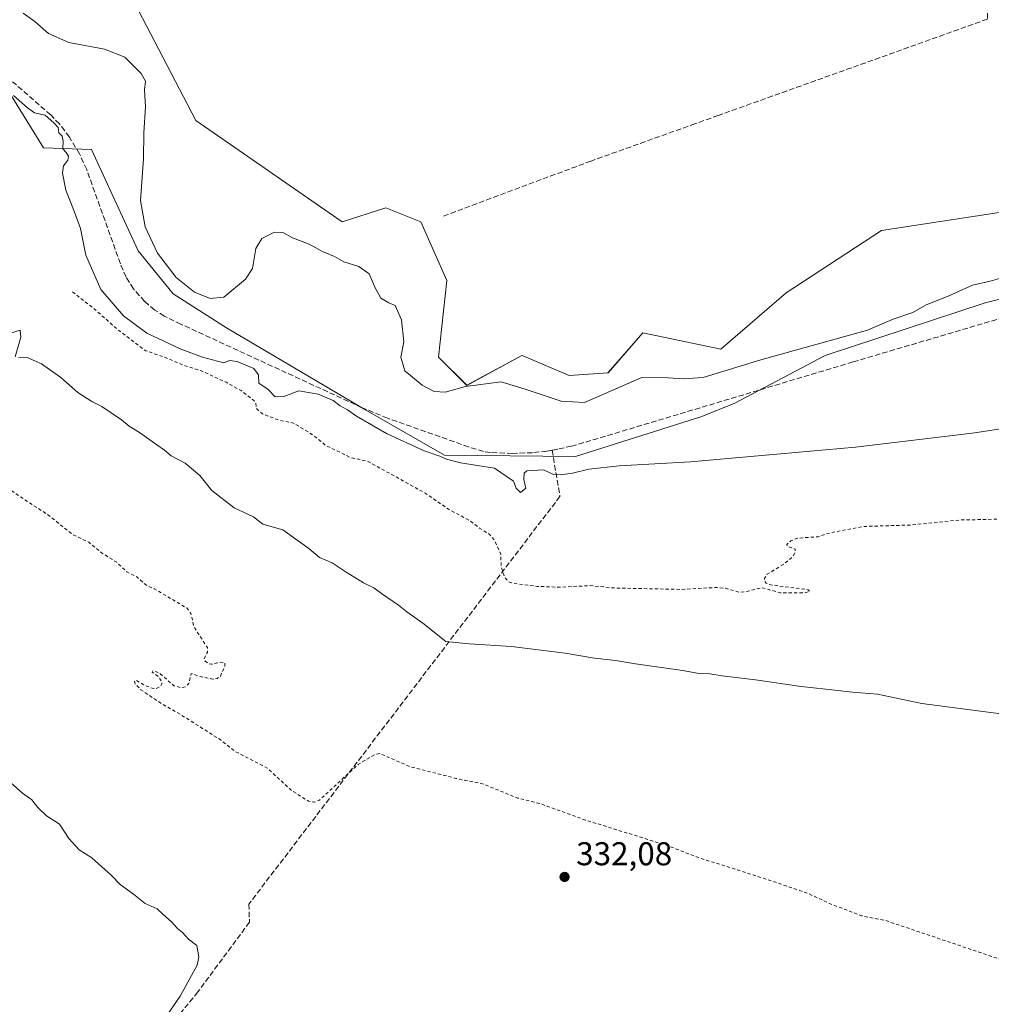
# Model space of a CAD drawing. Units: metres. Extents: x 614956 to 618427, y 4687738 to 4690108.
# Drawn here: x 616157 to 616452, y 4688037 to 4688336 of the extents above; entities that cross this region are included whole.
import ezdxf

# ---------------------------------------------------------------- set-up
doc = ezdxf.new("R2010")
doc.units = ezdxf.units.M
doc.header["$MEASUREMENT"] = 0
doc.linetypes.add('DGN Style 2', pattern=[1.648017, 0.98881, -0.659207])
doc.linetypes.add('DGN Style 3', pattern=[2.307223, 1.648017, -0.659207])
for name, color, linetype, lineweight in [('Arbolado forestal CxS', 92, 'Continuous', 0), ('Corriente artificial lineal', 4, 'DGN Style 3', 13), ('Cultivos herbáceos CxS', 92, 'Continuous', 0), ('Curva de nivel auxiliar', 30, 'DGN Style 2', 0), ('Curva de nivel normal', 30, 'Continuous', 0), ('Punto de cota en terreno', 7, 'Continuous', 0), ('Rótulo de punto de cota en terreno', 7, 'Continuous', 0), ('Suelo desnudo CxS', 253, 'Continuous', 0)]:
    doc.layers.add(name, color=color, linetype=linetype, lineweight=lineweight)
doc.styles.add('Style-Arial', font='txt')

# ---------------------------------------------------------------- blocks, each defined once
blk = doc.blocks.new('*U14')
at = {"layer": 'Cultivos herbáceos CxS', "color": 92, "linetype": 'Continuous', "lineweight": 0}
for points in [[(616100.1389, 4688406.2395, 339.3945), (616136.5389, 4688333.0295, 340.2183), (616147.1559, 4688325.0631, 341.0164), (616164.5975, 4688296.9925, 339.7921), (616179.0943, 4688296.4823, 341.2546), (616193.3468, 4688265.7481, 343.2777), (616203.8993, 4688252.7051, 343.9767), (616220.0903, 4688242.3695, 343.021), (616262.1267, 4688217.5315, 341.1942), (616286.3095, 4688203.6753, 341.1935), (616326.1231, 4688203.2955, 341.4592), (616364.4877, 4688215.4305, 343.3924), (616374.5325, 4688219.5393, 343.6801), (616401.9569, 4688234.0211, 344.8758), (616450.4908, 4688249.9521, 344.6993), (616480.8233, 4688257.5377, 344.5006)], [(616475.8948, 4688280.6777, 348.0823), (616419.0191, 4688271.9533, 348.2621), (616390.061, 4688253.0491, 348.3691), (616370.2351, 4688235.9415, 347.3736), (616346.5985, 4688240.8493, 347.7605), (616335.9823, 4688228.7101, 347.0722), (616324.2281, 4688227.9523, 347.1009), (616311.1623, 4688233.4555, 347.16), (616309.8183, 4688234.0217, 347.1696), (616293.1347, 4688224.9173, 345.7327), (616284.5297, 4688233.4421, 347.1557), (616287.0693, 4688256.7815, 348.2547), (616279.1061, 4688274.6097, 348.1232), (616268.4903, 4688278.7831, 348.0308), (616255.2185, 4688274.6111, 347.5065), (616210.8562, 4688305.3379, 347.0719), (616193.4145, 4688338.7187, 347.8426)]]:
    blk.add_polyline3d(points, dxfattribs=at)
blk = doc.blocks.new('5PATER')
at = {"layer": 'Suelo desnudo CxS', "linetype": 'Continuous', "lineweight": 0}
h = blk.add_hatch(color=51, dxfattribs=at)
edge = h.paths.add_edge_path()
edge.add_ellipse((0, 0), major_axis=(-0.11, -0.111), ratio=0.999422, start_angle=0, end_angle=360)

msp = doc.modelspace()

# ---------------------------------------------------------------- linework, layer by layer
at = {"layer": 'Arbolado forestal CxS', "color": 92, "linetype": 'Continuous', "lineweight": 0}
for points in [[(616480.82, 4688257.54, 344.5), (616450.49, 4688249.95, 344.7), (616401.96, 4688234.02, 344.88), (616374.53, 4688219.54, 343.68), (616364.49, 4688215.43, 343.39), (616326.12, 4688203.3, 341.46), (616286.31, 4688203.68, 341.19), (616262.13, 4688217.53, 341.19), (616220.09, 4688242.37, 343.02), (616203.9, 4688252.71, 343.98), (616193.35, 4688265.75, 343.28), (616179.09, 4688296.48, 341.25), (616164.6, 4688296.99, 339.79), (616147.16, 4688325.06, 341.02), (616136.54, 4688333.03, 340.22), (616100.14, 4688406.24, 339.39)], [(616100.14, 4688406.24, 339.39), (616136.54, 4688333.03, 340.22), (616147.16, 4688325.06, 341.02), (616164.6, 4688296.99, 339.79), (616179.09, 4688296.48, 341.25), (616193.35, 4688265.75, 343.28), (616203.9, 4688252.71, 343.98), (616220.09, 4688242.37, 343.02), (616262.13, 4688217.53, 341.19), (616286.31, 4688203.68, 341.19), (616326.12, 4688203.3, 341.46), (616364.49, 4688215.43, 343.39), (616374.53, 4688219.54, 343.68), (616401.96, 4688234.02, 344.88), (616450.49, 4688249.95, 344.7), (616480.82, 4688257.54, 344.5)], [(616193.41, 4688338.72, 347.84), (616210.86, 4688305.34, 347.07), (616255.22, 4688274.61, 347.51), (616268.49, 4688278.78, 348.03), (616279.11, 4688274.61, 348.12), (616287.07, 4688256.78, 348.25), (616284.53, 4688233.44, 347.16), (616293.13, 4688224.92, 345.73), (616309.82, 4688234.02, 347.17), (616311.16, 4688233.46, 347.16), (616324.23, 4688227.95, 347.1), (616335.98, 4688228.71, 347.07), (616346.6, 4688240.85, 347.76), (616370.24, 4688235.94, 347.37), (616390.06, 4688253.05, 348.37), (616419.02, 4688271.95, 348.26), (616475.89, 4688280.68, 348.08)], [(616475.89, 4688280.68, 348.08), (616419.02, 4688271.95, 348.26), (616390.06, 4688253.05, 348.37), (616370.24, 4688235.94, 347.37), (616346.6, 4688240.85, 347.76), (616335.98, 4688228.71, 347.07), (616324.23, 4688227.95, 347.1), (616311.16, 4688233.46, 347.16), (616309.82, 4688234.02, 347.17), (616293.13, 4688224.92, 345.73), (616284.53, 4688233.44, 347.16), (616287.07, 4688256.78, 348.25), (616279.11, 4688274.61, 348.12), (616268.49, 4688278.78, 348.03), (616255.22, 4688274.61, 347.51), (616210.86, 4688305.34, 347.07), (616193.41, 4688338.72, 347.84)]]:
    msp.add_polyline3d(points, dxfattribs=at)
at = {"layer": 'Corriente artificial lineal', "color": 4, "linetype": 'DGN Style 3', "lineweight": 13}
for points in [[(616734.73, 4688390.52, 348.95), (616625.46, 4688437.87, 349.01), (616538.59, 4688475.17, 348.98), (616452.09, 4688512.74, 348.71), (616451.52, 4688374.88, 348.43), (616451.18, 4688336.11, 348.46), (616369.48, 4688306.87, 348.67), (616362.53, 4688304.39, 348.62), (616330.8, 4688293.03, 348.33), (616285.42, 4688276.07, 348.18)], [(616319.01, 4688205.25, 341.95), (616317.4, 4688204.96, 341.86), (616313.09, 4688204.46, 341.66), (616306.98, 4688204.25, 341.65), (616300.31, 4688204.56, 341.62), (616298.2, 4688204.8, 341.68), (616293.67, 4688206.22, 341.98), (616269, 4688214.96, 341.59), (616261.34, 4688218.12, 341.18), (616206.25, 4688243.52, 341.59), (616201.24, 4688245.97, 341.39), (616198.35, 4688247.79, 341.2), (616195.28, 4688250.41, 341.38), (616191.89, 4688254.22, 341.34), (616189.66, 4688257.81, 341.49), (616187.9, 4688261.86, 341.24), (616177.69, 4688290.41, 340.55), (616175.49, 4688295.21, 340.7), (616172.42, 4688300.32, 340.57), (616169.39, 4688304.31, 340.52), (616166.74, 4688307.02, 340.42), (616155.18, 4688317.12, 340.67)], [(616547.59, 4688273.18, 343.66), (616533.86, 4688268.41, 343.93), (616527.11, 4688266.2, 343.98), (616473.97, 4688250.8, 343.46), (616410.34, 4688232.01, 344.11), (616328.64, 4688207.51, 342.31), (616324.9, 4688206.48, 342.18), (616320.77, 4688205.57, 342.03), (616319.01, 4688205.25, 341.95)], [(616319.01, 4688205.25, 341.95), (616321.39, 4688191.2, 340.11), (616226.92, 4688067.39, 331.08), (616227.11, 4688061.89, 331.18), (616211.43, 4688040.71, 330.66), (616202.24, 4688029.47, 330.32), (616197.96, 4688028.69, 329.9), (616167.99, 4687988.97, 329.96), (616166.84, 4687988.43, 329.93)]]:
    msp.add_polyline3d(points, dxfattribs=at)
at = {"layer": 'Cultivos herbáceos CxS', "color": 92, "linetype": 'Continuous', "lineweight": 0}
for points in [[(616100.14, 4688406.24, 339.39), (616136.54, 4688333.03, 340.22), (616147.16, 4688325.06, 341.02), (616164.6, 4688296.99, 339.79), (616179.09, 4688296.48, 341.25), (616193.35, 4688265.75, 343.28), (616203.9, 4688252.71, 343.98), (616220.09, 4688242.37, 343.02), (616262.13, 4688217.53, 341.19), (616286.31, 4688203.68, 341.19), (616326.12, 4688203.3, 341.46), (616364.49, 4688215.43, 343.39), (616374.53, 4688219.54, 343.68), (616401.96, 4688234.02, 344.88), (616450.49, 4688249.95, 344.7), (616480.82, 4688257.54, 344.5)], [(616475.89, 4688280.68, 348.08), (616419.02, 4688271.95, 348.26), (616390.06, 4688253.05, 348.37), (616370.24, 4688235.94, 347.37), (616346.6, 4688240.85, 347.76), (616335.98, 4688228.71, 347.07), (616324.23, 4688227.95, 347.1), (616311.16, 4688233.46, 347.16), (616309.82, 4688234.02, 347.17), (616293.13, 4688224.92, 345.73), (616284.53, 4688233.44, 347.16), (616287.07, 4688256.78, 348.25), (616279.11, 4688274.61, 348.12), (616268.49, 4688278.78, 348.03), (616255.22, 4688274.61, 347.51), (616210.86, 4688305.34, 347.07), (616193.41, 4688338.72, 347.84)]]:
    msp.add_polyline3d(points, dxfattribs=at)
at = {"layer": 'Curva de nivel auxiliar', "color": 30, "linetype": 'DGN Style 2', "lineweight": 0, "flags": 128}
for points, elevation in [([(616290.81, 4689448.21), (616289.72, 4689449.43), (616287.35, 4689455.67), (616285.64, 4689458.42), (616283.79, 4689466.28), (616282.73, 4689468.49), (616282.16, 4689470.81), (616281.84, 4689471.17), (616281.58, 4689471.04), (616281.33, 4689469.9), (616281.87, 4689463.46), (616283.91, 4689456.07), (616285.79, 4689445.71), (616287.83, 4689438.7), (616289.98, 4689433.13), (616290.25, 4689429.62), (616289.85, 4689428.7), (616289.15, 4689428.91), (616287.99, 4689430.16), (616285.85, 4689433.74), (616284.8, 4689434.65), (616284.28, 4689434.54), (616283.72, 4689430.25), (616281.34, 4689422.82), (616279.47, 4689412.15), (616278.56, 4689410.61), (616276.32, 4689408.31), (616275.74, 4689406.97), (616275.9, 4689405.33), (616277.32, 4689402.32), (616277.5, 4689400.71), (616274.64, 4689388.84), (616272.37, 4689384.79), (616267.22, 4689376.96), (616262.67, 4689371.23), (616258.27, 4689366.56), (616251.2, 4689357.55), (616248.4, 4689355.1), (616245.97, 4689354.7), (616244.9, 4689354.09), (616243.91, 4689350.42), (616242.64, 4689348.43), (616239.77, 4689345.58), (616235.34, 4689342.26), (616233.53, 4689340.03), (616232.88, 4689338.27), (616232.56, 4689333.52), (616232, 4689330.44), (616228.81, 4689323.85), (616225.76, 4689315.13), (616222.06, 4689307.19), (616219.85, 4689301.59), (616216.51, 4689295.19), (616213.4, 4689287.35), (616207.3, 4689275.34), (616194.52, 4689244.02), (616182.62, 4689218.11), (616176.82, 4689203.42), (616169.43, 4689188.02), (616166.1, 4689180.06), (616162.69, 4689173.58), (616158.53, 4689163.41), (616156.96, 4689161.32), (616154.91, 4689159.68), (616152.61, 4689158.48), (616150.76, 4689158.1), (616149.51, 4689158.22), (616147.67, 4689158.94), (616143.21, 4689161.97), (616141.95, 4689161.74), (616141.44, 4689160.22), (616141.96, 4689155.63), (616141.49, 4689153.79), (616140.43, 4689152.79), (616137.12, 4689151.24), (616134.4, 4689148.72), (616130.49, 4689142.76), (616121.44, 4689131.12), (616113.21, 4689118.59), (616108.5, 4689112.42), (616099.57, 4689098.91), (616093.98, 4689091.56), (616082.28, 4689073.83), (616075.91, 4689065.94), (616070.44, 4689057.65), (616065.23, 4689050.88), (616047.49, 4689023.62), (616042.49, 4689017.38), (616031.16, 4689000.04), (616019.67, 4688984.4), (616017.99, 4688981.48), (616015.5, 4688974.87), (616007.76, 4688960.17), (616005.43, 4688954.22), (615996.8, 4688937.89), (615994.01, 4688930.5), (615983.1, 4688908.65), (615979.32, 4688899.45), (615971.67, 4688883.72), (615960.45, 4688862.6), (615954.96, 4688849.86), (615954.85, 4688846.19), (615956.65, 4688843.55), (615965.55, 4688839.79), (615968.41, 4688837.48), (615969.25, 4688834.48), (615968.71, 4688829.62), (615965.56, 4688818.39), (615961.17, 4688800.95), (615959.96, 4688784.71), (615958.54, 4688774), (615958.05, 4688761.76), (615957.64, 4688758.42), (615956.04, 4688751.43), (615955.29, 4688749.43), (615953.44, 4688747.47), (615949.02, 4688745.47), (615946.98, 4688743.66), (615946.19, 4688741.87), (615945.69, 4688738.08), (615944.78, 4688735.13), (615945.1, 4688734.21), (615946.48, 4688733.84), (615952.98, 4688734.22), (615954.82, 4688733.99), (615956.88, 4688732.79), (615957.92, 4688731.38), (615959.92, 4688720.08), (615960.27, 4688710.69), (615961.46, 4688699.46), (615962.41, 4688693.28), (615965.02, 4688661.9), (615966.33, 4688653.48), (615967.22, 4688641.88), (615968.39, 4688633.84), (615969.19, 4688622.88), (615970.6, 4688612.78), (615971.52, 4688600.69), (615973.04, 4688589.94), (615975.03, 4688566.47), (615976.13, 4688559.01), (615976.42, 4688558.18), (615977.18, 4688557.6), (615980.46, 4688558.24), (615981.74, 4688558.01), (615982.69, 4688556.85), (615983.62, 4688554.65), (615984.59, 4688549.47), (615986.55, 4688542.21), (615991.77, 4688525.25), (615992.77, 4688518.31), (615994.69, 4688511.16), (615997.92, 4688501.31), (616000.95, 4688489.31), (616006.4, 4688470.82), (616008.59, 4688461.41), (616015.99, 4688436.84), (616019.95, 4688421.3), (616020.17, 4688416.8), (616019.45, 4688410.01), (616019.86, 4688406.56), (616019.69, 4688405.57), (616018.74, 4688404.08), (616016.29, 4688401.66), (616014.64, 4688399.44), (616012.73, 4688395.9), (616012.44, 4688394.11), (616012.98, 4688393.8), (616013.81, 4688393.86), (616016.16, 4688395.23), (616017.85, 4688397.15), (616019.78, 4688400.42), (616020.44, 4688400.82), (616021.42, 4688399.78), (616021.61, 4688395.13), (616022.52, 4688393.15), (616024.22, 4688392.31), (616027.23, 4688393.05), (616025.11, 4688386.22), (616025.01, 4688384.44), (616025.39, 4688381.84), (616025.17, 4688380.17), (616022.33, 4688373.95), (616022.36, 4688372.05), (616023.57, 4688369), (616026.7, 4688363.96), (616028.66, 4688359.6), (616032.74, 4688353.76), (616035.49, 4688347.14), (616038.12, 4688342.02), (616042.37, 4688334.23), (616044.85, 4688330.77), (616047.67, 4688324.46), (616053.98, 4688312.65), (616060.7, 4688302.23), (616062.26, 4688298.07), (616064.26, 4688294.13), (616069.22, 4688285.88), (616072.27, 4688280.1), (616076.45, 4688273.95), (616080.25, 4688265.97), (616084.3, 4688260.58), (616087.92, 4688252.27), (616096.31, 4688236.14), (616100.61, 4688230.58), (616104.07, 4688224.91), (616106.3, 4688218.97), (616109.02, 4688215.18), (616114.2, 4688204.71), (616115.32, 4688203.47), (616117.36, 4688202.46), (616118.97, 4688202.43), (616120.54, 4688202.94), (616123.92, 4688205.57), (616129.2, 4688211.42), (616135.13, 4688215.99), (616137.36, 4688217.24), (616136.93, 4688215.9), (616133.97, 4688210.65), (616128.85, 4688202.91), (616128.3, 4688201.59), (616128.45, 4688200.82), (616129.52, 4688200.96), (616135.29, 4688203.74), (616136.94, 4688203.91), (616139.04, 4688203.25), (616147.93, 4688197.88), (616156.98, 4688191.42), (616165.8, 4688185.69), (616173.37, 4688179.67), (616178.33, 4688177.26), (616182.22, 4688174.05), (616186.8, 4688171.19), (616189.89, 4688168.26), (616192.88, 4688166.78), (616195.9, 4688164.12), (616198.17, 4688163.17), (616208.05, 4688157.31), (616209.35, 4688155.66), (616210.17, 4688151.72), (616214.32, 4688145.28), (616214.35, 4688143.94), (616213.34, 4688141.84), (616213.62, 4688141.21), (616214.66, 4688140.45), (616215.57, 4688140.21), (616218.66, 4688140.87), (616219.62, 4688140.67), (616219.66, 4688139.65), (616218.27, 4688136.64), (616217.34, 4688135.85), (616216.01, 4688135.72), (616212.12, 4688136.5), (616209.4, 4688137.4), (616208.74, 4688134.4), (616207.64, 4688133.39), (616206.21, 4688133.1), (616204.19, 4688133.72), (616199.65, 4688137.61), (616197.77, 4688138.23), (616197.6, 4688137.86), (616199.33, 4688136.59), (616200.43, 4688135.1), (616200.48, 4688134.23), (616199.92, 4688133.36), (616198.64, 4688132.84), (616197.59, 4688132.94), (616195.36, 4688133.8), (616192.57, 4688135.43), (616192.16, 4688134.99), (616192.36, 4688134.26), (616194.14, 4688132.47), (616200.22, 4688128.39), (616206.49, 4688124.77), (616218.47, 4688117.18), (616222.51, 4688113.9), (616232.5, 4688108.71), (616239.87, 4688101.9), (616244.99, 4688098.67), (616246.84, 4688098.38), (616248.33, 4688098.97), (616260.15, 4688109.83), (616265.18, 4688112.83), (616266.65, 4688113.12), (616276.24, 4688109.01), (616289.78, 4688105.57), (616297.91, 4688103.91), (616308.53, 4688099.6), (616315.46, 4688097.86), (616329.15, 4688092.91), (616353.77, 4688085.25), (616363.41, 4688081.54), (616386.01, 4688074.33), (616396.85, 4688070.59), (616403.06, 4688067.65), (616412.96, 4688063.84), (616420.11, 4688062.45), (616454.48, 4688050.84), (616475.09, 4688043.01), (616505.44, 4688032.94), (616509.13, 4688031.22), (616511.91, 4688028.71), (616513.5, 4688027.86), (616524.17, 4688026.32), (616557.03, 4688014.99), (616561.27, 4688013.19), (616566.09, 4688010.37), (616569.09, 4688009.03), (616579.98, 4688007.05), (616584.75, 4688004.21), (616586.13, 4688003.01), (616587.38, 4688001.06), (616588.05, 4687999.34), (616589.11, 4687993.34), (616589.48, 4687986.57), (616589.05, 4687983.35), (616588.48, 4687981.62), (616586.71, 4687979.2), (616577.38, 4687969.8), (616570.75, 4687963.62), (616567.51, 4687959.92), (616563.96, 4687954.77), (616563.13, 4687951.88), (616563.27, 4687950.38), (616564.1, 4687949.47), (616565.74, 4687948.9), (616572.36, 4687947.85), (616579.38, 4687945.88), (616587.3, 4687944.79), (616591.77, 4687943.6), (616606.74, 4687940.73), (616608.51, 4687940.15), (616610.57, 4687938.94), (616613.47, 4687935.41), (616618.28, 4687926.57), (616621.38, 4687918.22), (616623.64, 4687910.54), (616624.44, 4687908.91), (616625.92, 4687906.99), (616632.7, 4687900.71), (616640, 4687893.04), (616654.12, 4687881.07), (616661.06, 4687874.04), (616683.36, 4687854.03), (616690.07, 4687847.13), (616700.96, 4687837.93), (616704.96, 4687833.5), (616705.44, 4687832.41), (616705.45, 4687830.62), (616704.86, 4687828.78), (616703.55, 4687826.4), (616689.09, 4687804.67)], 332.5), ([(616173.36, 4688253.32), (616180.6, 4688247.59), (616187.11, 4688241.84), (616195.59, 4688235.42), (616201.37, 4688233.44), (616207.59, 4688230.83), (616212.42, 4688229.34), (616220, 4688225.86), (616224.54, 4688223.32), (616228.54, 4688220.18), (616228.97, 4688219.66), (616229.31, 4688217.74), (616231.06, 4688216.22), (616236.1, 4688214.34), (616240.46, 4688213.46), (616246.34, 4688209.89), (616250.27, 4688206.66), (616257.7, 4688203.04), (616262.99, 4688201.86), (616280.43, 4688192.22), (616287.51, 4688187.33), (616294, 4688183.86), (616296.94, 4688181.55), (616299.94, 4688179.71), (616301.35, 4688178.13), (616303.42, 4688173.69), (616303.54, 4688169.76), (616304.59, 4688166.65), (616305.78, 4688165.29), (616307.26, 4688164.81), (616314.48, 4688163.88), (616321.12, 4688163.62), (616330.53, 4688164.1), (616337.9, 4688163.38), (616358.31, 4688162.95), (616369.08, 4688163.56), (616371.65, 4688163.29), (616375.94, 4688162.09), (616378.12, 4688162.31), (616382.68, 4688163.48), (616388.22, 4688161.96), (616395.76, 4688161.91), (616397.24, 4688162.35), (616396.76, 4688162.87), (616385.37, 4688164.35), (616384, 4688164.89), (616383.48, 4688165.58), (616383.54, 4688166.36), (616384.33, 4688167.54), (616389.14, 4688170.5), (616392.05, 4688172.83), (616392.8, 4688174.15), (616392.84, 4688175.19), (616390.44, 4688175.99), (616390.28, 4688176.57), (616391.52, 4688177.7), (616393.55, 4688178.51), (616399.84, 4688178.95), (616402.73, 4688179.96), (616413.36, 4688182.06), (616428.23, 4688182.52), (616442.74, 4688184.02), (616462.62, 4688184.46), (616486.01, 4688186), (616513.12, 4688186.92), (616523.97, 4688187.89), (616532.93, 4688187.76), (616542.65, 4688188.54), (616546.45, 4688188.17), (616548.68, 4688187.27), (616551.6, 4688184.5), (616553.53, 4688181.74), (616557.19, 4688170.28), (616558.05, 4688168.68), (616559.21, 4688167.46), (616560.89, 4688166.93), (616567.58, 4688167.65), (616570.05, 4688167.36), (616572.44, 4688166.38), (616580.99, 4688161.49), (616603.64, 4688144.5), (616607.11, 4688141.42), (616611.7, 4688136.49), (616616.78, 4688134.5), (616619.94, 4688132.65), (616633.34, 4688122.22), (616639.01, 4688117.41), (616643.17, 4688114.56), (616648.44, 4688110.37), (616655.73, 4688105.84), (616661.2, 4688101.98), (616663.98, 4688099.4), (616666.57, 4688095.71), (616668.14, 4688094.16), (616675.26, 4688089.45), (616681.38, 4688086.45), (616688.69, 4688081.74), (616709.53, 4688066.56), (616726.59, 4688052.73), (616734.78, 4688044.92), (616736.46, 4688044.12), (616741.11, 4688043.59), (616742.92, 4688043.1), (616752.52, 4688037.75), (616757.98, 4688033.9), (616761.26, 4688030.61), (616762.17, 4688028.97), (616762.37, 4688026.1), (616763.62, 4688025.74), (616766.65, 4688025.66), (616768.2, 4688025.15), (616769.44, 4688023.78), (616770.38, 4688021.45), (616772.5, 4688021.54), (616775.04, 4688020.03), (616776.59, 4688018.71), (616780.35, 4688017.2), (616786.28, 4688013.34), (616794.09, 4688006.86), (616800.89, 4688002.73), (616801.79, 4688001.45), (616801.65, 4687999.47), (616800.4, 4687997.28), (616795.65, 4687990.66), (616794.33, 4687987.91), (616793.87, 4687986.07), (616794.22, 4687985.31), (616795.23, 4687984.9), (616796.38, 4687985.41), (616798.26, 4687987.28), (616800.14, 4687987.17), (616801.05, 4687986.6), (616801.06, 4687985.36), (616798.89, 4687981.36), (616798.29, 4687979.05), (616798.81, 4687976.96), (616800.4, 4687975.01), (616803.38, 4687972.37), (616809.51, 4687967.86), (616819.67, 4687958.62), (616831, 4687950.01), (616840.13, 4687942.16), (616844.9, 4687938.7), (616851.02, 4687933.09), (616861.06, 4687924.76), (616870.6, 4687917.5), (616883.74, 4687905.75), (616893.43, 4687898.45), (616906.76, 4687886.69), (616914.51, 4687880.9), (616922.5, 4687873.57), (616936.5, 4687862.99), (616946.91, 4687853.67), (616951.8, 4687848.67), (616952.6, 4687846.44), (616952.16, 4687843.89), (616942.84, 4687823.03), (616939.99, 4687817.65), (616936.06, 4687813.77), (616935.42, 4687812.62), (616935.42, 4687811.11), (616936.26, 4687810.24), (616941.26, 4687809.84), (616942.39, 4687809.96), (616943.73, 4687810.56), (616945.73, 4687813.1), (616955.03, 4687830.96), (616961.15, 4687841.33), (616964.3, 4687850.59), (616967.01, 4687856.58), (616974.66, 4687869.69), (616975.84, 4687871.19), (616977.21, 4687872.04), (616978.68, 4687871.85), (616981.36, 4687869.17), (616983.39, 4687868.21), (616991.75, 4687867.36), (616996.56, 4687865.94), (617003.25, 4687865.1), (617015.87, 4687862.07), (617023.28, 4687861.34), (617028.07, 4687860.12), (617030.02, 4687859.95), (617032.64, 4687860.1), (617040.44, 4687861.46), (617047.99, 4687862.07), (617058, 4687864), (617066.71, 4687864.33), (617107.22, 4687869.78), (617117.97, 4687873.83), (617125.96, 4687876.34), (617133.44, 4687879.57), (617137.94, 4687880.84), (617151.59, 4687886.06), (617159.39, 4687888.48), (617164.43, 4687890.67), (617169.34, 4687892.18), (617178.74, 4687895.81), (617180.62, 4687896.25), (617182.29, 4687896.23), (617186.2, 4687894.26), (617187.28, 4687894.06), (617188.8, 4687894.34), (617190.9, 4687896.51), (617193.02, 4687897.74), (617201.14, 4687900.5), (617217.33, 4687907.44), (617227.28, 4687910.57), (617242.51, 4687917.39), (617258.66, 4687923.78), (617269.76, 4687928.74), (617277.31, 4687931.58), (617295.01, 4687939.64), (617302.7, 4687942.16), (617310.62, 4687946.24), (617323.07, 4687950.01), (617327.52, 4687952.5), (617337.29, 4687955.97), (617342.23, 4687958.47), (617347.05, 4687960.3), (617350.65, 4687965.08), (617350.74, 4687965.87), (617349.49, 4687966.05), (617336.26, 4687963.64), (617334.56, 4687963.66), (617333.94, 4687964.52), (617335.58, 4687968.12), (617335.69, 4687971.03), (617335.03, 4687971.17), (617331.84, 4687969.84), (617330.45, 4687969.79), (617330.41, 4687970.48), (617331.65, 4687972.67), (617331.6, 4687973.91), (617330.77, 4687974.31), (617327.21, 4687973.87), (617326.1, 4687974.27), (617326.34, 4687975.88), (617327.61, 4687977.86), (617332.15, 4687983.09), (617338.22, 4687984.42), (617348.54, 4687991.72), (617356.05, 4687996.4), (617367.14, 4688001.91), (617382.07, 4688010.32), (617385.63, 4688011.78), (617391.04, 4688013.43), (617392.34, 4688014.62), (617393.75, 4688017.56), (617394.52, 4688017.33), (617397.89, 4688012.91), (617401.84, 4688006.45), (617402.49, 4688004.83), (617403.94, 4687998.83), (617403.74, 4687996.74), (617403.07, 4687996.48), (617401.92, 4687997.26), (617400.66, 4688000.09), (617399.61, 4688000.92), (617398.7, 4688000.72), (617398.16, 4687999.97), (617398.24, 4687998.91), (617398.76, 4687997.85), (617402.75, 4687991.72), (617405.33, 4687988.63), (617406.16, 4687988.22), (617408.78, 4687988.13), (617411.89, 4687986.77), (617413.11, 4687987.17), (617415.91, 4687988.89), (617417.49, 4687990.28), (617417.81, 4687991.28), (617417.87, 4687993.92), (617418.49, 4687995.67), (617421.97, 4688001.53), (617424.61, 4688005.22), (617425.33, 4688005.82), (617426.16, 4688005.93), (617426.45, 4688005.48), (617426.63, 4688003.24), (617427.03, 4688003), (617431.32, 4688005.71), (617433.39, 4688006.13), (617434.15, 4688006.61), (617439.95, 4688014.88), (617443.42, 4688020.63), (617444.94, 4688022.51), (617445.76, 4688023.03), (617445.86, 4688021.66), (617445.3, 4688019.99), (617441.68, 4688014.06), (617437.43, 4688004.52), (617435.55, 4688001.84), (617432.76, 4687999.71), (617433.12, 4687997.65), (617433.02, 4687995.92), (617431.02, 4687989.44), (617430.82, 4687987.66), (617431.52, 4687985.67), (617434.15, 4687983.36), (617438.91, 4687981.02), (617447.35, 4687978.28), (617454.62, 4687975.43), (617461.69, 4687973.41), (617468.03, 4687972.07), (617474.89, 4687969.6), (617479.89, 4687968.38), (617491.84, 4687964.5), (617496.21, 4687962.81), (617500.73, 4687961.73), (617507.51, 4687959.09), (617530.74, 4687952), (617537.48, 4687949.37), (617550.1, 4687945.97), (617556.02, 4687943.63), (617560.61, 4687942.39), (617564.12, 4687941.06), (617571.11, 4687939.34), (617583.21, 4687935.44), (617598.47, 4687931.21), (617601.29, 4687929.82), (617603.05, 4687928.4), (617604, 4687927.16), (617604.37, 4687925), (617603.07, 4687922.39), (617596.12, 4687916.27), (617589.67, 4687909.62), (617580.46, 4687901.66), (617572.16, 4687893.5), (617562.7, 4687885.27), (617561.5, 4687883.65), (617559.65, 4687880.1), (617558.38, 4687878.53), (617550.28, 4687871), (617538.33, 4687858.64), (617534.34, 4687853.65), (617534.05, 4687851.02), (617533.23, 4687849.52), (617532.18, 4687849.13), (617530.09, 4687849.96), (617527.76, 4687849.96), (617525.35, 4687849.17), (617522.94, 4687847.45), (617522.17, 4687846.28), (617522.07, 4687845.11), (617522.88, 4687843.21), (617523.7, 4687842.56), (617524.73, 4687842.51), (617530.52, 4687843.6), (617536.51, 4687843.56), (617541.32, 4687842.01), (617550.61, 4687840.02), (617557.86, 4687839.19), (617563.42, 4687837.96), (617572.41, 4687836.86), (617586.63, 4687834.01), (617604.59, 4687831.29), (617606.25, 4687830.69), (617608.66, 4687828.68), (617609.6, 4687828.44), (617615.25, 4687829.58), (617622.67, 4687829.85), (617622.95, 4687830.01), (617622.56, 4687830.23), (617616.15, 4687831.82), (617610.95, 4687832.61), (617606.08, 4687833.9), (617599.35, 4687835.07), (617596.61, 4687836.66), (617595.17, 4687838.54), (617594.12, 4687842.17), (617596.31, 4687848.19), (617598.54, 4687862.64), (617599.25, 4687864.47), (617600.62, 4687866.6), (617601.97, 4687867.8), (617603.59, 4687868.49), (617605.48, 4687868.76), (617608.09, 4687868.64), (617634.63, 4687863.72), (617637.74, 4687862.54), (617641.76, 4687858.98), (617644.6, 4687861.74), (617646.36, 4687862.33), (617648.9, 4687862.43), (617668.62, 4687859.15), (617675.98, 4687857.4), (617692.98, 4687854.9), (617708.06, 4687851.7), (617721.7, 4687849.31), (617728.51, 4687847.45), (617731.58, 4687847.31), (617733.47, 4687848.04), (617734.65, 4687849.96), (617736.98, 4687863.82), (617737.88, 4687867.06), (617738.98, 4687868.55), (617741.61, 4687870.34), (617776.82, 4687883.03), (617780.13, 4687883.84), (617785.7, 4687884.27), (617791.78, 4687887.89), (617801.88, 4687891.93), (617808.23, 4687894.29), (617817.32, 4687897.13), (617829.54, 4687901.67), (617833.87, 4687902.64), (617836.36, 4687903.66), (617837.92, 4687903.82), (617839.14, 4687903.33), (617840.69, 4687899.32), (617841.97, 4687896.92), (617845.37, 4687893.16), (617848.84, 4687888.14), (617849.04, 4687887.2), (617848.45, 4687883.19), (617849.24, 4687878.96), (617849.92, 4687877.83), (617851.87, 4687877.76), (617854.16, 4687878.79), (617858.97, 4687882.47), (617862.48, 4687886.43), (617863.36, 4687886.94), (617863.96, 4687886.61), (617863.55, 4687881.74), (617863.99, 4687880.16), (617865.57, 4687877.05), (617866.14, 4687876.29), (617869.79, 4687874.24), (617871.46, 4687872.21), (617870.67, 4687872.03), (617867.41, 4687873.22), (617864.88, 4687872.59), (617862.88, 4687870.39), (617861.14, 4687867.19), (617861.22, 4687866.73), (617868.35, 4687868.43), (617881.74, 4687874.46), (617883.02, 4687875.74), (617886.17, 4687880.58), (617887.56, 4687881.79), (617889.14, 4687882.34), (617893.45, 4687881.78), (617899.15, 4687882.49), (617901.34, 4687881.62), (617902.03, 4687880.82), (617902.19, 4687879.54), (617899.82, 4687874.01), (617899.97, 4687873.04), (617900.53, 4687873.01), (617903.35, 4687875.47), (617906.45, 4687879.77), (617909.36, 4687882.7), (617914.73, 4687886.38), (617921.57, 4687891.66), (617925.72, 4687896.09), (617929.16, 4687899.2), (617931.23, 4687900.64), (617932.93, 4687901.39), (617928.31, 4687896.93), (617924.7, 4687892.41), (617917.14, 4687885.45), (617913.38, 4687880.66), (617908.16, 4687876.21), (617902.33, 4687870.3), (617899.69, 4687868.55), (617893.37, 4687866.26), (617891.82, 4687865.1), (617891.75, 4687864.15), (617892.66, 4687863.41), (617898.18, 4687861.58), (617901.42, 4687861.06), (617901.93, 4687860.33), (617902.1, 4687859.29), (617901.86, 4687857.53), (617899.92, 4687851.98), (617898.14, 4687842.68), (617895.45, 4687833.66), (617894.94, 4687828.06), (617893.2, 4687821.33), (617892.7, 4687816.58), (617891.12, 4687811.83), (617890.61, 4687807.07), (617886.78, 4687790.13), (617886.24, 4687786.15)], 337.5)]:
    msp.add_lwpolyline(points, dxfattribs=dict(at, elevation=elevation))
at = {"layer": 'Curva de nivel normal', "color": 30, "linetype": 'Continuous', "lineweight": 0, "flags": 128}
for points, elevation in [([(616457, 4688257.92), (616452.07, 4688256.54), (616446.67, 4688255.32), (616439.29, 4688252.04), (616432.55, 4688249.38), (616428.55, 4688247.05), (616422.57, 4688245.03), (616414.8, 4688241.69), (616382.43, 4688232.66), (616364.92, 4688227.32), (616358.76, 4688226.9), (616354.29, 4688227.18), (616346.24, 4688227.25), (616328.84, 4688219.74), (616321.72, 4688220.06), (616310.84, 4688223.77), (616303.54, 4688225.97), (616292.7, 4688224.55), (616286.49, 4688222.8), (616283.19, 4688223.04), (616279.51, 4688224.97), (616274.33, 4688229.3), (616273.1, 4688233.45), (616273.98, 4688238.11), (616273.31, 4688244.84), (616271.33, 4688249.12), (616269.38, 4688250), (616267.03, 4688251.36), (616265.23, 4688254.51), (616263.42, 4688258.82), (616260.33, 4688260.97), (616255.81, 4688262.45), (616252.88, 4688264.04), (616249.28, 4688265.6), (616245.26, 4688267.81), (616240.17, 4688269.73), (616237.27, 4688271.31), (616234.73, 4688271.47), (616230.88, 4688269.52), (616229.05, 4688266.43), (616227.98, 4688260.44), (616225.94, 4688257.11), (616219.28, 4688251.67), (616215.21, 4688251.26), (616210.39, 4688253.18), (616204.82, 4688257.7), (616199.22, 4688265.09), (616195.48, 4688273), (616194.03, 4688281.09), (616194.92, 4688293.68), (616195.03, 4688301.55), (616195.56, 4688309.44), (616195.22, 4688314.68), (616195.5, 4688317.24), (616194.24, 4688319.56), (616189.21, 4688324.54), (616183.04, 4688326.97), (616172.28, 4688329.02), (616166.11, 4688331.77), (616161.98, 4688335.38), (616158.35, 4688337.89)], 345), ([(616457.77, 4688212.1), (616447.42, 4688210.47), (616411.14, 4688206.14), (616361.07, 4688201.67), (616339.33, 4688200.46), (616330.16, 4688199.5), (616325.23, 4688198.25), (616321.54, 4688197.73), (616319.21, 4688197.98), (616316.37, 4688199.3), (616311.34, 4688198.96), (616310.51, 4688198.26), (616310.38, 4688196.37), (616311.02, 4688193.66), (616309.39, 4688192.4), (616308.07, 4688193.66), (616307.32, 4688195.83), (616301.5, 4688199.73), (616291.16, 4688201.38), (616286.98, 4688202.54), (616284.89, 4688203.44), (616280.14, 4688205.03), (616268.74, 4688210.29), (616259.65, 4688215.55), (616256.91, 4688217.51), (616254.69, 4688218.73), (616252.57, 4688220.35), (616247.92, 4688222.28), (616242.06, 4688223.21), (616237.57, 4688221.48), (616234.92, 4688221.47), (616232.79, 4688223.63), (616229.95, 4688225.58), (616229.86, 4688228.08), (616228.47, 4688230.02), (616223.39, 4688232.14), (616221.08, 4688232.43), (616219.34, 4688231.76), (616217.38, 4688232.27), (616212.87, 4688233.43), (616206.08, 4688235.97), (616195.92, 4688240.8), (616188.86, 4688246.02), (616181.96, 4688254.02), (616177.38, 4688264.44), (616175.75, 4688272.51), (616174.26, 4688276.69), (616172.79, 4688280.66), (616171.31, 4688284.18), (616170.38, 4688289.38), (616170.67, 4688291.58), (616171.96, 4688293.26), (616172.12, 4688294.48), (616171.42, 4688295.62), (616170.42, 4688296.71), (616170.57, 4688299.11), (616170.26, 4688300.59), (616169.26, 4688301.64), (616168.97, 4688303.22), (616167.72, 4688304.59), (616165.09, 4688306.94), (616161.8, 4688307.62), (616159.71, 4688309.23), (616155.44, 4688312.97)], 340), ([(616155.92, 4688233.57), (616157.65, 4688239.53), (616157.49, 4688241.7), (616154.54, 4688240.75)], 335), ([(616455.29, 4688125.14), (616431.27, 4688128.29), (616417.82, 4688131.09), (616410.27, 4688131.73), (616402.12, 4688132.66), (616394.6, 4688133.42), (616380.73, 4688135.51), (616370.61, 4688136.68), (616366.88, 4688137.3), (616363.64, 4688137.45), (616358.6, 4688138.35), (616344.31, 4688140.35), (616338.29, 4688141.4), (616331.86, 4688142.1), (616322.98, 4688143.56), (616306.72, 4688145.62), (616293.82, 4688146.42), (616286.78, 4688147.16), (616279.76, 4688152.7), (616274.94, 4688156.16), (616272.32, 4688158.21), (616267.17, 4688161.72), (616264.87, 4688163.42), (616261.7, 4688164.92), (616256.5, 4688168.19), (616252.27, 4688171.05), (616248.34, 4688172.63), (616245.14, 4688175.42), (616237.19, 4688181.08), (616231.17, 4688182.72), (616228.3, 4688185.02), (616222.43, 4688187.74), (616215.68, 4688193.02), (616212.08, 4688197.49), (616207.58, 4688201.31), (616203.33, 4688203.51), (616201.31, 4688205.27), (616198.95, 4688206.84), (616193.74, 4688210.61), (616190.62, 4688212.5), (616188.24, 4688214.45), (616182.27, 4688218.54), (616179.24, 4688220.03), (616175.01, 4688222.78), (616169.82, 4688227.25), (616163.94, 4688231.43), (616159.56, 4688233.36), (616156.94, 4688233.22)], 335), ([(616200.02, 4688030.68), (616206.09, 4688039.46), (616211.23, 4688048.84), (616211.73, 4688051.33), (616211.1, 4688054.8), (616208.55, 4688056.78), (616206.8, 4688058.73), (616205.24, 4688059.94), (616203.4, 4688061.99), (616200.75, 4688064.32), (616199.06, 4688065.93), (616195.47, 4688067.62), (616191.89, 4688070.43), (616187.82, 4688073.38), (616185.17, 4688076.06), (616179.27, 4688081.46), (616175.42, 4688083.84), (616172.24, 4688087.31), (616169.47, 4688091.69), (616165.46, 4688094.18), (616162.87, 4688096.72), (616160.99, 4688099.05), (616158.2, 4688101.05), (616153.78, 4688105)], 330)]:
    msp.add_lwpolyline(points, dxfattribs=dict(at, elevation=elevation))

# ---------------------------------------------------------------- block references
at = {"layer": 'Cultivos herbáceos CxS', "color": 92, "linetype": 'Continuous', "lineweight": 0}
msp.add_blockref('*U14', (0, 0), dxfattribs=at)
at = {"layer": 'Punto de cota en terreno', "color": 7, "linetype": 'Continuous', "lineweight": 0, "xscale": 10, "yscale": 10, "zscale": 10}
msp.add_blockref('5PATER', (616322.79, 4688075.65, 332.08), dxfattribs=at)

# ---------------------------------------------------------------- texts
at = {"layer": 'Rótulo de punto de cota en terreno', "color": 7, "linetype": 'Continuous', "lineweight": 0, "style": 'Style-Arial'}
msp.add_text('332,08', height=7, dxfattribs=at).set_placement((616326.32, 4688079.18))

doc.saveas('drawing.dxf')
